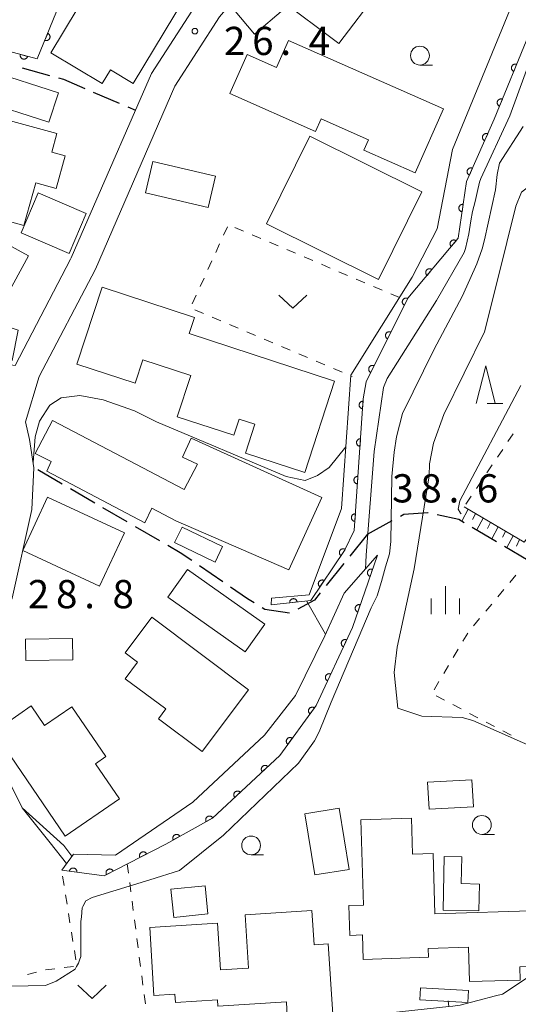
# Model space of a CAD drawing. Units: millimetres. Extents: x -79084 to -77998, y 37500 to 39000.
# Drawn here: x -78358 to -78292, y 37773 to 37904 of the extents above; entities that cross this region are included whole.
import ezdxf

# ---------------------------------------------------------------- set-up
doc = ezdxf.new("R2010")
doc.units = ezdxf.units.MM
for name, color, linetype, lineweight in [('210100_道路縁（街区線）', 7, 'Continuous', 15), ('210300_徒歩道', 7, 'Continuous', 30), ('300100_普通建物', 7, 'Continuous', 15), ('610111_人工斜面(上)', 7, 'Continuous', 9), ('610199_人工斜面(中)', 7, 'Continuous', 9), ('611000_被覆(直)', 7, 'Continuous', 20), ('611011_被覆(幅上)', 7, 'Continuous', 20), ('611012_被覆(下)', 7, 'Continuous', 9), ('614000_塀', 7, 'Continuous', 20), ('630100_植生界', 7, 'Continuous', 9), ('631300_畑', 7, 'Continuous', 9), ('633100_広葉樹林', 7, 'Continuous', 9), ('633200_針葉樹林', 7, 'Continuous', 9), ('633400_荒地', 7, 'Continuous', 9), ('710100_等高線（計曲線）', 7, 'Continuous', 20), ('710200_等高線（主曲線）', 7, 'Continuous', 9), ('731200_図化機測定による標高点', 7, 'Continuous', 20), ('731207_図化機測定による標高点（注記）', 7, 'Continuous', 20)]:
    doc.layers.add(name, color=color, linetype=linetype, lineweight=lineweight)
doc.styles.add('Style-WORKING', font='txt')

msp = doc.modelspace()

# ---------------------------------------------------------------- linework, layer by layer
at = {"layer": '210100_道路縁（街区線）', "flags": 128}
for points in [[(-78350.3, 37935.52), (-78369.45, 37912.34), (-78373.45, 37898.13), (-78376.81, 37883.93), (-78378.02, 37880.67), (-78380.45, 37877.11), (-78383.85, 37873.78), (-78388.43, 37869.46), (-78388.18, 37868.44), (-78381.54, 37865.29), (-78374.75, 37862.08), (-78368.83, 37859.27), (-78358.98, 37857.9), (-78351.63, 37872.03), (-78351.55, 37872.21), (-78349.33, 37877.31), (-78340.89, 37896.68), (-78334.54, 37906.51), (-78329.28, 37911.24), (-78328.23, 37911.85), (-78329.58, 37915.97), (-78331.7, 37918.59), (-78336.31, 37922.56), (-78339.64, 37926.19)], [(-78366.92, 37816.94), (-78364.45, 37818.87), (-78362.31, 37822.16), (-78359.4, 37826.97), (-78356.77, 37838.74), (-78356.5, 37844.31), (-78357.11, 37848.04), (-78357.63, 37850.41), (-78355.8, 37856.44), (-78348.35, 37870.7), (-78337.8, 37895.03), (-78331.86, 37904.24), (-78329.55, 37906.98), (-78327.51, 37908.81), (-78315.19, 37915.91), (-78311.59, 37918.78), (-78302.26, 37926.22), (-78294.59, 37932.33), (-78289.36, 37934.23), (-78285.68, 37934.24)], [(-78288.71, 37778), (-78294.24, 37774.36), (-78295.18, 37774.11), (-78299.89, 37772.87), (-78300.87, 37772.77), (-78301.4, 37772.71), (-78301.41, 37772.71), (-78309.17, 37771.88), (-78312.83, 37771.49), (-78313.75, 37771.42), (-78316.49, 37771.21), (-78317.53, 37771.14), (-78323.37, 37770.71), (-78327.63, 37770.39), (-78338.03, 37769.5)]]:
    msp.add_lwpolyline(points, dxfattribs=at)
at = {"layer": '210300_徒歩道'}
for p, q in [((-78358.061, 37897.442), (-78354.449, 37896.435)), ((-78348.618, 37894.217), (-78345.17, 37892.743)), ((-78344.02, 37892.252), (-78343.01, 37891.82)), ((-78352.75, 37842.128), (-78355.991, 37844.014)), ((-78348.428, 37839.614), (-78351.669, 37841.5)), ((-78344.106, 37837.099), (-78347.347, 37838.985)), ((-78312.21, 37835.48), (-78308.923, 37837.286)), ((-78339.784, 37834.585), (-78343.026, 37836.471)), ((-78312.21, 37835.48), (-78314.555, 37832.554)), ((-78298.286, 37836.412), (-78295.056, 37834.508)), ((-78293.979, 37833.873), (-78290.853, 37832.029)), ((-78315.337, 37831.579), (-78317.683, 37828.653)), ((-78331.415, 37829.123), (-78334.506, 37831.246))]:
    msp.add_line(p, q, dxfattribs=at)
at = {"layer": '210300_徒歩道', "flags": 128}
for points in [[(-78353.245, 37896.1), (-78352.6, 37895.92), (-78349.767, 37894.709)], [(-78307.828, 37837.888), (-78307.35, 37838.15), (-78304.17, 37838.36), (-78304.152, 37838.356)], [(-78302.931, 37838.09), (-78300.08, 37837.47), (-78299.363, 37837.047)], [(-78335.537, 37831.954), (-78337.06, 37833), (-78338.704, 37833.956)], [(-78327.263, 37826.339), (-78328.12, 37826.86), (-78330.385, 37828.415)], [(-78318.465, 37827.677), (-78319.24, 37826.71), (-78321.439, 37825.5)], [(-78322.547, 37824.966), (-78325.82, 37825.46), (-78326.196, 37825.689)]]:
    msp.add_lwpolyline(points, dxfattribs=at)
at = {"layer": '300100_普通建物', "flags": 128}
for points in [[(-78354.26, 37899.45), (-78340.26, 37922.7), (-78332.49, 37918.02), (-78334.3, 37915.01), (-78332.25, 37913.77), (-78343.32, 37895.38), (-78346.34, 37897.2), (-78347.45, 37895.35), (-78354.26, 37899.45)], [(-78318.65, 37913.61), (-78310.75, 37907.65), (-78316.02, 37900.67), (-78323.92, 37906.64), (-78318.65, 37913.61)], [(-78323.34, 37905.21), (-78327.2, 37901.94), (-78330, 37905.24), (-78326.14, 37908.51), (-78323.34, 37905.21)], [(-78322.71, 37901.1), (-78302.11, 37891.98), (-78305.87, 37883.48), (-78312.68, 37886.49), (-78312.06, 37887.9), (-78318.36, 37890.69), (-78319.11, 37889), (-78330.48, 37894.03), (-78328.19, 37899.21), (-78324.3, 37897.5), (-78322.71, 37901.1)], [(-78362.38, 37897.06), (-78353.26, 37894.14), (-78354.53, 37890.21), (-78363.65, 37893.13), (-78362.38, 37897.06)], [(-78368.1, 37892.72), (-78353.45, 37888.74), (-78354.14, 37886.23), (-78352.36, 37885.75), (-78353.56, 37881.42), (-78356.24, 37882.16), (-78357.83, 37876.5), (-78362.8, 37877.87), (-78362.35, 37879.49), (-78365.77, 37880.44), (-78365.28, 37882.2), (-78372.17, 37884.11), (-78371.02, 37888.24), (-78369.48, 37887.81), (-78368.1, 37892.72)], [(-78325.63, 37876.7), (-78319.85, 37888.35), (-78304.97, 37880.96), (-78310.75, 37869.32), (-78325.63, 37876.7)], [(-78333.36, 37878.9), (-78341.68, 37880.84), (-78340.72, 37884.99), (-78332.39, 37883.05), (-78333.36, 37878.9)], [(-78374.04, 37881.67), (-78357.22, 37872.48), (-78362, 37863.73), (-78358.59, 37862.6), (-78359.4, 37858.57), (-78369.53, 37861.41), (-78374.13, 37863.84), (-78371.98, 37867.78), (-78379.41, 37871.84), (-78374.04, 37881.67)], [(-78355.94, 37880.84), (-78358.21, 37875.53), (-78351.83, 37872.79), (-78349.55, 37878.1), (-78355.94, 37880.84)], [(-78347.45, 37868.28), (-78335.17, 37864.26), (-78335.87, 37862.13), (-78316.56, 37855.8), (-78320.54, 37843.68), (-78328.4, 37846.26), (-78327.15, 37850.08), (-78329.25, 37850.77), (-78329.96, 37848.62), (-78337.46, 37851.08), (-78335.66, 37856.56), (-78342.03, 37858.65), (-78343.05, 37855.53), (-78350.8, 37858.07), (-78347.45, 37868.28)], [(-78322.65, 37830.75), (-78337.64, 37837.24), (-78337.64, 37837.24), (-78340.85, 37838.94), (-78341.77, 37836.98), (-78354.78, 37843.83), (-78354.2, 37845.15), (-78356.35, 37846.21), (-78354.05, 37850.57), (-78336.54, 37841.41), (-78334.77, 37844.79), (-78336.79, 37845.72), (-78335.64, 37848.25), (-78318.25, 37840.33), (-78322.65, 37830.75)], [(-78354.7, 37840.41), (-78344.48, 37835.67), (-78347.78, 37828.55), (-78358, 37833.29), (-78354.7, 37840.41)], [(-78336.83, 37836.42), (-78331.45, 37833.82), (-78332.45, 37831.75), (-78337.83, 37834.35), (-78336.83, 37836.42)], [(-78336.12, 37830.8), (-78325.84, 37823.52), (-78328.45, 37819.83), (-78338.74, 37827.11), (-78336.12, 37830.8)], [(-78340.86, 37824.43), (-78328, 37814.79), (-78334.14, 37806.58), (-78339.97, 37810.95), (-78339, 37812.24), (-78344.37, 37816.26), (-78342.73, 37818.45), (-78344.4, 37819.7), (-78340.86, 37824.43)], [(-78357.62, 37821.5), (-78357.57, 37818.68), (-78351.33, 37818.78), (-78351.37, 37821.6), (-78357.62, 37821.5)], [(-78351.48, 37812.51), (-78346.95, 37805.91), (-78348.32, 37804.97), (-78345.12, 37800.32), (-78352.34, 37795.36), (-78361.85, 37809.22), (-78356.88, 37812.64), (-78355.09, 37810.03), (-78351.48, 37812.51)], [(-78298.32, 37802.83), (-78304.21, 37802.51), (-78304.02, 37798.91), (-78298.13, 37799.23), (-78298.32, 37802.83)], [(-78315.95, 37799.07), (-78320.53, 37798.33), (-78319.21, 37790.18), (-78314.62, 37790.93), (-78315.95, 37799.07)], [(-78298.63, 37776.02), (-78291.91, 37776.22), (-78291.97, 37777.96), (-78289.03, 37778.05), (-78289.22, 37785.44), (-78303.23, 37785.04), (-78303.46, 37793.03), (-78306.21, 37792.95), (-78306.35, 37797.72), (-78313.06, 37797.52), (-78312.71, 37786.17), (-78314.67, 37786.12), (-78314.54, 37782.16), (-78312.88, 37782.21), (-78312.76, 37778.97), (-78304.08, 37779.27), (-78304.12, 37780.41), (-78298.78, 37780.6), (-78298.63, 37776.02)], [(-78299.67, 37792.6), (-78302, 37792.65), (-78302.15, 37785.52), (-78297.4, 37785.42), (-78297.32, 37788.98), (-78299.74, 37789.03), (-78299.67, 37792.6)], [(-78333.77, 37788.76), (-78338.3, 37788.3), (-78337.92, 37784.54), (-78333.39, 37785.01), (-78333.77, 37788.76)], [(-78341.13, 37783.22), (-78332.12, 37783.79), (-78331.73, 37777.56), (-78327.99, 37777.8), (-78328.43, 37784.9), (-78319.58, 37785.46), (-78319.29, 37780.92), (-78317.4, 37781.04), (-78316.81, 37771.7), (-78322.85, 37771.31), (-78322.97, 37773.32), (-78332.08, 37772.75), (-78332.13, 37773.6), (-78337.7, 37773.25), (-78337.77, 37774.36), (-78340.56, 37774.18), (-78341.13, 37783.22)], [(-78305.16, 37775.17), (-78298.76, 37774.81), (-78298.85, 37773.24), (-78305.26, 37773.6), (-78305.16, 37775.17)]]:
    msp.add_lwpolyline(points, dxfattribs=at)
at = {"layer": '610111_人工斜面(上)', "flags": 128}
msp.add_lwpolyline([(-78299.37, 37839.1), (-78291.39, 37834.4), (-78282.95, 37845.38), (-78275.9, 37853.86), (-78253.83, 37839.1), (-78249.37, 37835.83), (-78247.43, 37836.1), (-78243.17, 37839.68), (-78235, 37833.33)], dxfattribs=at)
at = {"layer": '610199_人工斜面(中)', "flags": 128}
for points in [[(-78298.83, 37838.78), (-78299.66, 37837.22)], [(-78297.83, 37838.19), (-78298.25, 37837.41)], [(-78296.84, 37837.6), (-78297.67, 37836.05)], [(-78295.84, 37837.02), (-78296.26, 37836.24)], [(-78294.84, 37836.43), (-78295.68, 37834.87)], [(-78293.84, 37835.84), (-78294.26, 37835.06)], [(-78292.84, 37835.25), (-78293.69, 37833.7)], [(-78292.02, 37834.77), (-78292.38, 37833.89)]]:
    msp.add_lwpolyline(points, dxfattribs=at)
at = {"layer": '611000_被覆(直)', "flags": 128}
for points in [[(-78369.91, 37902.31), (-78356.06, 37898.63), (-78350.62, 37912.03), (-78340.2, 37925.47), (-78341.37, 37926.95), (-78345, 37931.24), (-78350.94, 37934.75)], [(-78354.68, 37902.03), (-78355.056, 37901.103)], [(-78355.056, 37901.103), (-78355.014, 37901.089), (-78354.972, 37901.078), (-78354.93, 37901.071), (-78354.886, 37901.067), (-78354.843, 37901.068), (-78354.799, 37901.071), (-78354.756, 37901.079), (-78354.714, 37901.091), (-78354.673, 37901.106), (-78354.634, 37901.125), (-78354.596, 37901.147), (-78354.561, 37901.172), (-78354.527, 37901.201), (-78354.497, 37901.231), (-78354.469, 37901.265), (-78354.445, 37901.301), (-78354.423, 37901.339), (-78354.405, 37901.379), (-78354.39, 37901.42), (-78354.379, 37901.462), (-78354.372, 37901.505), (-78354.368, 37901.548), (-78354.369, 37901.592), (-78354.373, 37901.635), (-78354.38, 37901.678), (-78354.392, 37901.72), (-78354.407, 37901.762), (-78354.426, 37901.801), (-78354.448, 37901.839), (-78354.473, 37901.874), (-78354.502, 37901.907), (-78354.533, 37901.938), (-78354.567, 37901.966), (-78354.602, 37901.99), (-78354.64, 37902.012), (-78354.68, 37902.03)], [(-78358.312, 37899.228), (-78358.322, 37899.185), (-78358.327, 37899.142), (-78358.329, 37899.099), (-78358.327, 37899.056), (-78358.321, 37899.012), (-78358.312, 37898.97), (-78358.299, 37898.928), (-78358.282, 37898.888), (-78358.262, 37898.849), (-78358.238, 37898.812), (-78358.212, 37898.778), (-78358.182, 37898.746), (-78358.149, 37898.716), (-78358.115, 37898.69), (-78358.078, 37898.666), (-78358.04, 37898.647), (-78358, 37898.63), (-78357.958, 37898.617), (-78357.915, 37898.607), (-78357.871, 37898.602), (-78357.829, 37898.6), (-78357.785, 37898.602), (-78357.742, 37898.608), (-78357.699, 37898.617), (-78357.657, 37898.63), (-78357.617, 37898.647), (-78357.578, 37898.667), (-78357.541, 37898.691), (-78357.507, 37898.717), (-78357.475, 37898.747), (-78357.446, 37898.78), (-78357.419, 37898.814), (-78357.395, 37898.851), (-78357.376, 37898.89), (-78357.359, 37898.93), (-78357.346, 37898.972)], [(-78357.346, 37898.972), (-78358.312, 37899.228)], [(-78358.05, 37799.1), (-78366.58, 37816.27), (-78367.8, 37815.17), (-78373.13, 37811.78), (-78380.89, 37808.14), (-78386.23, 37806.36)]]:
    msp.add_lwpolyline(points, dxfattribs=at)
at = {"layer": '611011_被覆(幅上)', "flags": 128}
for points in [[(-78278.38, 37931.9), (-78287.8, 37914.02), (-78290.73, 37901.96), (-78295.35, 37890.63), (-78299.05, 37882.33), (-78300.13, 37874.79), (-78306.83, 37866.84), (-78312.39, 37855.7), (-78312.75, 37853.44), (-78313.96, 37835.94), (-78315.26, 37833.29), (-78319.72, 37826.67), (-78324.97, 37826.07)], [(-78292.384, 37897.905), (-78292.425, 37897.919), (-78292.467, 37897.93), (-78292.509, 37897.938), (-78292.553, 37897.941), (-78292.597, 37897.941), (-78292.64, 37897.937), (-78292.683, 37897.93), (-78292.725, 37897.918), (-78292.767, 37897.903), (-78292.806, 37897.884), (-78292.844, 37897.862), (-78292.879, 37897.837), (-78292.912, 37897.808), (-78292.943, 37897.777), (-78292.971, 37897.744), (-78292.995, 37897.708), (-78293.017, 37897.67), (-78293.035, 37897.63), (-78293.05, 37897.589), (-78293.061, 37897.547), (-78293.068, 37897.505), (-78293.072, 37897.461), (-78293.072, 37897.417), (-78293.068, 37897.374), (-78293.06, 37897.331), (-78293.048, 37897.289), (-78293.034, 37897.248), (-78293.014, 37897.208), (-78292.993, 37897.17), (-78292.967, 37897.135), (-78292.939, 37897.102), (-78292.908, 37897.071), (-78292.874, 37897.043), (-78292.839, 37897.019), (-78292.801, 37896.997), (-78292.761, 37896.979)], [(-78292.761, 37896.979), (-78292.384, 37897.905)], [(-78294.272, 37893.275), (-78294.313, 37893.29), (-78294.355, 37893.3), (-78294.397, 37893.308), (-78294.441, 37893.312), (-78294.485, 37893.311), (-78294.528, 37893.307), (-78294.571, 37893.3), (-78294.613, 37893.288), (-78294.654, 37893.273), (-78294.694, 37893.254), (-78294.732, 37893.232), (-78294.767, 37893.207), (-78294.8, 37893.178), (-78294.831, 37893.148), (-78294.859, 37893.114), (-78294.883, 37893.078), (-78294.905, 37893.041), (-78294.923, 37893.001), (-78294.938, 37892.959), (-78294.949, 37892.917), (-78294.956, 37892.875), (-78294.96, 37892.831), (-78294.959, 37892.787), (-78294.956, 37892.744), (-78294.948, 37892.701), (-78294.936, 37892.659), (-78294.922, 37892.618), (-78294.902, 37892.578), (-78294.881, 37892.541), (-78294.855, 37892.505), (-78294.827, 37892.472), (-78294.796, 37892.441), (-78294.762, 37892.413), (-78294.727, 37892.389), (-78294.689, 37892.367), (-78294.649, 37892.349)], [(-78294.649, 37892.349), (-78294.272, 37893.275)], [(-78296.223, 37888.672), (-78296.264, 37888.688), (-78296.306, 37888.7), (-78296.348, 37888.709), (-78296.391, 37888.714), (-78296.435, 37888.715), (-78296.478, 37888.713), (-78296.522, 37888.707), (-78296.564, 37888.696), (-78296.606, 37888.683), (-78296.646, 37888.664), (-78296.684, 37888.644), (-78296.72, 37888.62), (-78296.754, 37888.592), (-78296.786, 37888.563), (-78296.815, 37888.53), (-78296.84, 37888.495), (-78296.863, 37888.458), (-78296.883, 37888.419), (-78296.899, 37888.378), (-78296.911, 37888.336), (-78296.92, 37888.294), (-78296.925, 37888.25), (-78296.926, 37888.207), (-78296.924, 37888.163), (-78296.918, 37888.12), (-78296.907, 37888.078), (-78296.894, 37888.036), (-78296.876, 37887.996), (-78296.856, 37887.958), (-78296.831, 37887.922), (-78296.804, 37887.887), (-78296.774, 37887.856), (-78296.741, 37887.827), (-78296.706, 37887.801), (-78296.669, 37887.778), (-78296.63, 37887.759)], [(-78296.63, 37887.759), (-78296.223, 37888.672)], [(-78298.259, 37884.105), (-78298.3, 37884.121), (-78298.341, 37884.133), (-78298.383, 37884.142), (-78298.427, 37884.147), (-78298.471, 37884.148), (-78298.514, 37884.146), (-78298.557, 37884.14), (-78298.599, 37884.129), (-78298.641, 37884.116), (-78298.681, 37884.098), (-78298.72, 37884.078), (-78298.756, 37884.053), (-78298.79, 37884.026), (-78298.822, 37883.996), (-78298.851, 37883.963), (-78298.876, 37883.928), (-78298.899, 37883.891), (-78298.919, 37883.852), (-78298.935, 37883.811), (-78298.947, 37883.769), (-78298.956, 37883.727), (-78298.961, 37883.684), (-78298.962, 37883.64), (-78298.96, 37883.596), (-78298.954, 37883.553), (-78298.943, 37883.511), (-78298.93, 37883.469), (-78298.911, 37883.429), (-78298.891, 37883.391), (-78298.867, 37883.355), (-78298.839, 37883.321), (-78298.81, 37883.289), (-78298.777, 37883.26), (-78298.742, 37883.235), (-78298.705, 37883.212), (-78298.666, 37883.192)], [(-78298.666, 37883.192), (-78298.259, 37884.105)], [(-78299.483, 37879.304), (-78299.527, 37879.309), (-78299.571, 37879.309), (-78299.613, 37879.306), (-78299.657, 37879.299), (-78299.699, 37879.288), (-78299.74, 37879.274), (-78299.78, 37879.256), (-78299.818, 37879.234), (-78299.854, 37879.21), (-78299.888, 37879.182), (-78299.919, 37879.152), (-78299.947, 37879.118), (-78299.973, 37879.083), (-78299.995, 37879.045), (-78300.014, 37879.006), (-78300.029, 37878.965), (-78300.041, 37878.924), (-78300.049, 37878.88), (-78300.053, 37878.837), (-78300.054, 37878.793), (-78300.051, 37878.75), (-78300.044, 37878.707), (-78300.033, 37878.665), (-78300.018, 37878.623), (-78300.001, 37878.584), (-78299.979, 37878.546), (-78299.955, 37878.509), (-78299.926, 37878.476), (-78299.896, 37878.444), (-78299.863, 37878.416), (-78299.827, 37878.391), (-78299.79, 37878.369), (-78299.75, 37878.35), (-78299.71, 37878.335), (-78299.668, 37878.323), (-78299.625, 37878.315)], [(-78299.625, 37878.315), (-78299.483, 37879.304)], [(-78300.413, 37874.454), (-78300.448, 37874.481), (-78300.485, 37874.504), (-78300.523, 37874.524), (-78300.563, 37874.541), (-78300.605, 37874.554), (-78300.648, 37874.564), (-78300.691, 37874.57), (-78300.734, 37874.571), (-78300.778, 37874.57), (-78300.821, 37874.564), (-78300.864, 37874.555), (-78300.905, 37874.542), (-78300.946, 37874.525), (-78300.985, 37874.505), (-78301.022, 37874.482), (-78301.056, 37874.455), (-78301.088, 37874.426), (-78301.118, 37874.394), (-78301.145, 37874.359), (-78301.168, 37874.322), (-78301.188, 37874.284), (-78301.205, 37874.244), (-78301.218, 37874.202), (-78301.228, 37874.16), (-78301.234, 37874.116), (-78301.235, 37874.073), (-78301.234, 37874.029), (-78301.228, 37873.986), (-78301.219, 37873.943), (-78301.206, 37873.902), (-78301.189, 37873.861), (-78301.169, 37873.822), (-78301.145, 37873.785), (-78301.119, 37873.751), (-78301.09, 37873.719), (-78301.058, 37873.689)], [(-78301.058, 37873.689), (-78300.413, 37874.454)], [(-78303.635, 37870.631), (-78303.67, 37870.657), (-78303.707, 37870.681), (-78303.745, 37870.701), (-78303.785, 37870.718), (-78303.827, 37870.731), (-78303.87, 37870.741), (-78303.913, 37870.747), (-78303.956, 37870.748), (-78304, 37870.747), (-78304.044, 37870.741), (-78304.086, 37870.732), (-78304.128, 37870.719), (-78304.168, 37870.702), (-78304.207, 37870.682), (-78304.244, 37870.658), (-78304.278, 37870.632), (-78304.31, 37870.603), (-78304.34, 37870.571), (-78304.367, 37870.536), (-78304.39, 37870.499), (-78304.41, 37870.461), (-78304.427, 37870.42), (-78304.44, 37870.379), (-78304.45, 37870.336), (-78304.456, 37870.293), (-78304.457, 37870.25), (-78304.456, 37870.206), (-78304.45, 37870.162), (-78304.441, 37870.12), (-78304.428, 37870.078), (-78304.411, 37870.038), (-78304.391, 37869.999), (-78304.367, 37869.962), (-78304.341, 37869.928), (-78304.312, 37869.896), (-78304.28, 37869.866)], [(-78304.28, 37869.866), (-78303.635, 37870.631)], [(-78306.849, 37866.802), (-78306.889, 37866.82), (-78306.93, 37866.833), (-78306.972, 37866.844), (-78307.015, 37866.851), (-78307.059, 37866.854), (-78307.103, 37866.853), (-78307.146, 37866.849), (-78307.189, 37866.84), (-78307.231, 37866.829), (-78307.272, 37866.813), (-78307.311, 37866.794), (-78307.348, 37866.771), (-78307.383, 37866.746), (-78307.417, 37866.717), (-78307.447, 37866.686), (-78307.474, 37866.652), (-78307.498, 37866.616), (-78307.52, 37866.578), (-78307.538, 37866.537), (-78307.551, 37866.496), (-78307.562, 37866.455), (-78307.569, 37866.411), (-78307.572, 37866.368), (-78307.571, 37866.324), (-78307.567, 37866.281), (-78307.558, 37866.238), (-78307.547, 37866.196), (-78307.531, 37866.155), (-78307.512, 37866.116), (-78307.489, 37866.079), (-78307.463, 37866.043), (-78307.435, 37866.01), (-78307.403, 37865.98), (-78307.37, 37865.953), (-78307.334, 37865.928), (-78307.296, 37865.907)], [(-78307.296, 37865.907), (-78306.849, 37866.802)], [(-78309.082, 37862.328), (-78309.122, 37862.346), (-78309.163, 37862.36), (-78309.205, 37862.37), (-78309.248, 37862.378), (-78309.292, 37862.38), (-78309.336, 37862.38), (-78309.379, 37862.376), (-78309.421, 37862.367), (-78309.464, 37862.356), (-78309.505, 37862.339), (-78309.544, 37862.321), (-78309.581, 37862.298), (-78309.616, 37862.272), (-78309.649, 37862.244), (-78309.68, 37862.212), (-78309.707, 37862.178), (-78309.731, 37862.142), (-78309.753, 37862.104), (-78309.77, 37862.064), (-78309.784, 37862.023), (-78309.795, 37861.981), (-78309.802, 37861.938), (-78309.805, 37861.894), (-78309.804, 37861.85), (-78309.8, 37861.807), (-78309.791, 37861.764), (-78309.78, 37861.722), (-78309.763, 37861.681), (-78309.745, 37861.642), (-78309.722, 37861.605), (-78309.696, 37861.57), (-78309.668, 37861.537), (-78309.636, 37861.506), (-78309.603, 37861.479), (-78309.567, 37861.455), (-78309.528, 37861.433)], [(-78309.528, 37861.433), (-78309.082, 37862.328)], [(-78311.315, 37857.854), (-78311.355, 37857.872), (-78311.396, 37857.886), (-78311.438, 37857.897), (-78311.481, 37857.904), (-78311.525, 37857.906), (-78311.568, 37857.906), (-78311.612, 37857.902), (-78311.654, 37857.893), (-78311.697, 37857.882), (-78311.737, 37857.865), (-78311.777, 37857.847), (-78311.814, 37857.824), (-78311.849, 37857.798), (-78311.882, 37857.77), (-78311.913, 37857.738), (-78311.939, 37857.704), (-78311.964, 37857.669), (-78311.985, 37857.63), (-78312.003, 37857.59), (-78312.017, 37857.549), (-78312.028, 37857.507), (-78312.035, 37857.464), (-78312.038, 37857.42), (-78312.037, 37857.377), (-78312.033, 37857.333), (-78312.024, 37857.291), (-78312.013, 37857.248), (-78311.996, 37857.208), (-78311.978, 37857.168), (-78311.955, 37857.131), (-78311.929, 37857.096), (-78311.901, 37857.063), (-78311.869, 37857.032), (-78311.836, 37857.006), (-78311.8, 37856.981), (-78311.761, 37856.96)], [(-78311.761, 37856.96), (-78311.315, 37857.854)], [(-78312.771, 37853.137), (-78312.815, 37853.138), (-78312.858, 37853.135), (-78312.901, 37853.129), (-78312.944, 37853.119), (-78312.985, 37853.105), (-78313.025, 37853.087), (-78313.063, 37853.067), (-78313.099, 37853.042), (-78313.134, 37853.016), (-78313.165, 37852.985), (-78313.195, 37852.953), (-78313.22, 37852.917), (-78313.243, 37852.88), (-78313.263, 37852.841), (-78313.278, 37852.8), (-78313.29, 37852.759), (-78313.299, 37852.716), (-78313.304, 37852.673), (-78313.305, 37852.629), (-78313.302, 37852.585), (-78313.296, 37852.543), (-78313.286, 37852.5), (-78313.272, 37852.459), (-78313.255, 37852.419), (-78313.234, 37852.38), (-78313.21, 37852.344), (-78313.183, 37852.309), (-78313.152, 37852.278), (-78313.12, 37852.249), (-78313.085, 37852.223), (-78313.047, 37852.201), (-78313.008, 37852.181), (-78312.967, 37852.165), (-78312.926, 37852.153), (-78312.884, 37852.144), (-78312.84, 37852.139)], [(-78312.84, 37852.139), (-78312.771, 37853.137)], [(-78313.116, 37848.149), (-78313.16, 37848.15), (-78313.203, 37848.147), (-78313.246, 37848.141), (-78313.289, 37848.131), (-78313.33, 37848.117), (-78313.37, 37848.099), (-78313.408, 37848.079), (-78313.444, 37848.054), (-78313.479, 37848.028), (-78313.51, 37847.997), (-78313.54, 37847.965), (-78313.565, 37847.929), (-78313.588, 37847.892), (-78313.607, 37847.853), (-78313.623, 37847.812), (-78313.635, 37847.771), (-78313.644, 37847.728), (-78313.649, 37847.685), (-78313.65, 37847.64), (-78313.647, 37847.597), (-78313.641, 37847.555), (-78313.631, 37847.512), (-78313.617, 37847.471), (-78313.6, 37847.431), (-78313.579, 37847.392), (-78313.555, 37847.356), (-78313.528, 37847.321), (-78313.497, 37847.29), (-78313.465, 37847.261), (-78313.43, 37847.235), (-78313.392, 37847.213), (-78313.353, 37847.193), (-78313.312, 37847.177), (-78313.271, 37847.165), (-78313.229, 37847.156), (-78313.185, 37847.151)], [(-78313.185, 37847.151), (-78313.116, 37848.149)], [(-78313.461, 37843.161), (-78313.505, 37843.162), (-78313.548, 37843.159), (-78313.591, 37843.153), (-78313.633, 37843.143), (-78313.674, 37843.128), (-78313.715, 37843.111), (-78313.753, 37843.091), (-78313.789, 37843.066), (-78313.824, 37843.04), (-78313.855, 37843.009), (-78313.884, 37842.977), (-78313.91, 37842.941), (-78313.933, 37842.904), (-78313.952, 37842.865), (-78313.968, 37842.824), (-78313.98, 37842.783), (-78313.989, 37842.74), (-78313.994, 37842.696), (-78313.995, 37842.652), (-78313.992, 37842.609), (-78313.986, 37842.567), (-78313.976, 37842.524), (-78313.962, 37842.483), (-78313.944, 37842.442), (-78313.924, 37842.404), (-78313.899, 37842.368), (-78313.873, 37842.333), (-78313.842, 37842.302), (-78313.81, 37842.273), (-78313.774, 37842.247), (-78313.737, 37842.225), (-78313.698, 37842.205), (-78313.657, 37842.189), (-78313.616, 37842.177), (-78313.573, 37842.168), (-78313.53, 37842.163)], [(-78313.53, 37842.163), (-78313.461, 37843.161)], [(-78313.806, 37838.173), (-78313.85, 37838.174), (-78313.893, 37838.171), (-78313.935, 37838.165), (-78313.978, 37838.155), (-78314.019, 37838.14), (-78314.06, 37838.123), (-78314.098, 37838.103), (-78314.134, 37838.078), (-78314.169, 37838.051), (-78314.2, 37838.021), (-78314.229, 37837.988), (-78314.255, 37837.953), (-78314.277, 37837.916), (-78314.297, 37837.877), (-78314.313, 37837.836), (-78314.325, 37837.795), (-78314.334, 37837.752), (-78314.339, 37837.708), (-78314.34, 37837.664), (-78314.337, 37837.621), (-78314.331, 37837.578), (-78314.321, 37837.536), (-78314.307, 37837.495), (-78314.289, 37837.454), (-78314.269, 37837.416), (-78314.244, 37837.38), (-78314.218, 37837.345), (-78314.187, 37837.314), (-78314.155, 37837.285), (-78314.119, 37837.259), (-78314.082, 37837.236), (-78314.043, 37837.217), (-78314.002, 37837.201), (-78313.961, 37837.189), (-78313.918, 37837.18), (-78313.875, 37837.175)], [(-78313.875, 37837.175), (-78313.806, 37838.173)], [(-78315.154, 37833.447), (-78315.192, 37833.47), (-78315.231, 37833.489), (-78315.27, 37833.505), (-78315.313, 37833.518), (-78315.355, 37833.526), (-78315.399, 37833.531), (-78315.442, 37833.533), (-78315.486, 37833.53), (-78315.529, 37833.524), (-78315.572, 37833.513), (-78315.613, 37833.5), (-78315.653, 37833.482), (-78315.691, 37833.461), (-78315.728, 37833.437), (-78315.762, 37833.41), (-78315.793, 37833.38), (-78315.822, 37833.347), (-78315.848, 37833.312), (-78315.871, 37833.274), (-78315.89, 37833.235), (-78315.906, 37833.196), (-78315.919, 37833.153), (-78315.927, 37833.111), (-78315.932, 37833.067), (-78315.934, 37833.024), (-78315.93, 37832.98), (-78315.925, 37832.937), (-78315.914, 37832.894), (-78315.9, 37832.853), (-78315.883, 37832.813), (-78315.861, 37832.775), (-78315.838, 37832.738), (-78315.81, 37832.704), (-78315.78, 37832.673), (-78315.748, 37832.644), (-78315.713, 37832.618)], [(-78315.713, 37832.618), (-78315.154, 37833.447)], [(-78310.88, 37832.7), (-78314.2, 37823.08), (-78319.02, 37812.69), (-78323.85, 37806.07), (-78332.8, 37797.73), (-78338.97, 37794.29), (-78347.19, 37790.09), (-78352.82, 37790.8)], [(-78311.532, 37830.809), (-78311.575, 37830.822), (-78311.617, 37830.83), (-78311.66, 37830.835), (-78311.704, 37830.837), (-78311.747, 37830.834), (-78311.791, 37830.828), (-78311.833, 37830.818), (-78311.874, 37830.804), (-78311.915, 37830.787), (-78311.953, 37830.765), (-78311.99, 37830.742), (-78312.023, 37830.714), (-78312.055, 37830.684), (-78312.084, 37830.652), (-78312.11, 37830.616), (-78312.132, 37830.58), (-78312.152, 37830.541), (-78312.168, 37830.5), (-78312.181, 37830.458), (-78312.189, 37830.415), (-78312.194, 37830.372), (-78312.196, 37830.328), (-78312.193, 37830.285), (-78312.186, 37830.242), (-78312.177, 37830.199), (-78312.162, 37830.158), (-78312.146, 37830.118), (-78312.124, 37830.079), (-78312.101, 37830.043), (-78312.073, 37830.009), (-78312.043, 37829.977), (-78312.011, 37829.948), (-78311.975, 37829.922), (-78311.938, 37829.9), (-78311.9, 37829.88), (-78311.859, 37829.864)], [(-78311.859, 37829.864), (-78311.532, 37830.809)], [(-78317.948, 37829.301), (-78317.985, 37829.324), (-78318.024, 37829.343), (-78318.064, 37829.359), (-78318.106, 37829.371), (-78318.149, 37829.38), (-78318.192, 37829.385), (-78318.236, 37829.386), (-78318.279, 37829.383), (-78318.323, 37829.377), (-78318.365, 37829.366), (-78318.407, 37829.353), (-78318.447, 37829.335), (-78318.485, 37829.314), (-78318.521, 37829.29), (-78318.556, 37829.263), (-78318.587, 37829.233), (-78318.616, 37829.201), (-78318.642, 37829.165), (-78318.665, 37829.128), (-78318.684, 37829.089), (-78318.7, 37829.049), (-78318.712, 37829.007), (-78318.721, 37828.964), (-78318.726, 37828.921), (-78318.727, 37828.877), (-78318.724, 37828.834), (-78318.718, 37828.79), (-78318.707, 37828.748), (-78318.694, 37828.706), (-78318.676, 37828.667), (-78318.655, 37828.628), (-78318.632, 37828.592), (-78318.604, 37828.557), (-78318.574, 37828.527), (-78318.542, 37828.498), (-78318.506, 37828.471)], [(-78318.506, 37828.471), (-78317.948, 37829.301)], [(-78321.536, 37826.462), (-78321.543, 37826.506), (-78321.554, 37826.548), (-78321.568, 37826.589), (-78321.585, 37826.629), (-78321.607, 37826.667), (-78321.631, 37826.703), (-78321.658, 37826.737), (-78321.689, 37826.768), (-78321.722, 37826.798), (-78321.758, 37826.823), (-78321.794, 37826.846), (-78321.834, 37826.864), (-78321.875, 37826.88), (-78321.916, 37826.892), (-78321.96, 37826.9), (-78322.002, 37826.904), (-78322.046, 37826.905), (-78322.09, 37826.902), (-78322.133, 37826.895), (-78322.175, 37826.885), (-78322.216, 37826.871), (-78322.256, 37826.853), (-78322.294, 37826.832), (-78322.331, 37826.807), (-78322.365, 37826.78), (-78322.395, 37826.75), (-78322.425, 37826.717), (-78322.45, 37826.681), (-78322.473, 37826.644), (-78322.492, 37826.605), (-78322.507, 37826.564), (-78322.519, 37826.522), (-78322.528, 37826.479), (-78322.532, 37826.436), (-78322.533, 37826.393), (-78322.53, 37826.349)], [(-78322.53, 37826.349), (-78321.536, 37826.462)], [(-78313.164, 37826.083), (-78313.206, 37826.095), (-78313.248, 37826.104), (-78313.291, 37826.109), (-78313.335, 37826.11), (-78313.378, 37826.107), (-78313.422, 37826.101), (-78313.464, 37826.092), (-78313.505, 37826.077), (-78313.546, 37826.06), (-78313.584, 37826.039), (-78313.621, 37826.015), (-78313.654, 37825.988), (-78313.686, 37825.958), (-78313.715, 37825.925), (-78313.741, 37825.89), (-78313.763, 37825.853), (-78313.783, 37825.814), (-78313.799, 37825.773), (-78313.812, 37825.731), (-78313.82, 37825.689), (-78313.825, 37825.646), (-78313.827, 37825.602), (-78313.824, 37825.559), (-78313.818, 37825.515), (-78313.808, 37825.473), (-78313.794, 37825.432), (-78313.777, 37825.391), (-78313.755, 37825.353), (-78313.732, 37825.316), (-78313.704, 37825.283), (-78313.674, 37825.251), (-78313.642, 37825.222), (-78313.606, 37825.196), (-78313.569, 37825.174), (-78313.531, 37825.154), (-78313.49, 37825.138)], [(-78313.49, 37825.138), (-78313.164, 37826.083)], [(-78314.967, 37821.426), (-78315.008, 37821.443), (-78315.05, 37821.455), (-78315.091, 37821.465), (-78315.135, 37821.471), (-78315.178, 37821.472), (-78315.222, 37821.471), (-78315.265, 37821.465), (-78315.308, 37821.455), (-78315.35, 37821.443), (-78315.39, 37821.425), (-78315.429, 37821.405), (-78315.465, 37821.382), (-78315.5, 37821.355), (-78315.532, 37821.325), (-78315.562, 37821.293), (-78315.587, 37821.258), (-78315.611, 37821.222), (-78315.631, 37821.183), (-78315.648, 37821.142), (-78315.661, 37821.101), (-78315.67, 37821.059), (-78315.676, 37821.015), (-78315.677, 37820.972), (-78315.676, 37820.928), (-78315.67, 37820.885), (-78315.66, 37820.842), (-78315.648, 37820.8), (-78315.63, 37820.76), (-78315.611, 37820.721), (-78315.587, 37820.685), (-78315.56, 37820.65), (-78315.531, 37820.618), (-78315.498, 37820.589), (-78315.464, 37820.563), (-78315.427, 37820.539), (-78315.388, 37820.519)], [(-78315.388, 37820.519), (-78314.967, 37821.426)], [(-78317.071, 37816.89), (-78317.112, 37816.907), (-78317.154, 37816.92), (-78317.196, 37816.929), (-78317.239, 37816.935), (-78317.283, 37816.937), (-78317.326, 37816.935), (-78317.37, 37816.93), (-78317.412, 37816.919), (-78317.454, 37816.907), (-78317.494, 37816.889), (-78317.533, 37816.87), (-78317.569, 37816.846), (-78317.604, 37816.819), (-78317.636, 37816.79), (-78317.666, 37816.757), (-78317.692, 37816.723), (-78317.715, 37816.686), (-78317.735, 37816.647), (-78317.752, 37816.606), (-78317.765, 37816.565), (-78317.774, 37816.523), (-78317.78, 37816.479), (-78317.782, 37816.436), (-78317.78, 37816.392), (-78317.775, 37816.349), (-78317.764, 37816.307), (-78317.752, 37816.265), (-78317.734, 37816.224), (-78317.715, 37816.186), (-78317.691, 37816.149), (-78317.664, 37816.115), (-78317.635, 37816.082), (-78317.602, 37816.053), (-78317.568, 37816.027), (-78317.531, 37816.004), (-78317.492, 37815.983)], [(-78317.492, 37815.983), (-78317.071, 37816.89)], [(-78319.238, 37812.391), (-78319.275, 37812.416), (-78319.313, 37812.436), (-78319.352, 37812.454), (-78319.394, 37812.468), (-78319.436, 37812.478), (-78319.479, 37812.485), (-78319.523, 37812.488), (-78319.566, 37812.486), (-78319.61, 37812.482), (-78319.653, 37812.473), (-78319.695, 37812.461), (-78319.735, 37812.445), (-78319.774, 37812.425), (-78319.811, 37812.403), (-78319.847, 37812.376), (-78319.879, 37812.348), (-78319.909, 37812.317), (-78319.936, 37812.282), (-78319.961, 37812.245), (-78319.981, 37812.207), (-78319.999, 37812.168), (-78320.013, 37812.126), (-78320.023, 37812.084), (-78320.03, 37812.041), (-78320.033, 37811.997), (-78320.031, 37811.954), (-78320.027, 37811.91), (-78320.018, 37811.867), (-78320.006, 37811.825), (-78319.99, 37811.785), (-78319.97, 37811.746), (-78319.948, 37811.709), (-78319.921, 37811.673), (-78319.893, 37811.641), (-78319.862, 37811.611), (-78319.827, 37811.584)], [(-78319.827, 37811.584), (-78319.238, 37812.391)], [(-78322.185, 37808.352), (-78322.222, 37808.377), (-78322.26, 37808.397), (-78322.299, 37808.414), (-78322.341, 37808.429), (-78322.383, 37808.439), (-78322.426, 37808.445), (-78322.47, 37808.449), (-78322.513, 37808.447), (-78322.557, 37808.443), (-78322.6, 37808.433), (-78322.642, 37808.422), (-78322.682, 37808.405), (-78322.721, 37808.386), (-78322.758, 37808.363), (-78322.794, 37808.337), (-78322.826, 37808.309), (-78322.856, 37808.277), (-78322.884, 37808.243), (-78322.908, 37808.206), (-78322.928, 37808.168), (-78322.946, 37808.129), (-78322.96, 37808.087), (-78322.97, 37808.045), (-78322.977, 37808.002), (-78322.98, 37807.958), (-78322.978, 37807.915), (-78322.974, 37807.871), (-78322.965, 37807.828), (-78322.953, 37807.786), (-78322.937, 37807.746), (-78322.917, 37807.707), (-78322.895, 37807.669), (-78322.868, 37807.634), (-78322.84, 37807.602), (-78322.809, 37807.572), (-78322.774, 37807.544)], [(-78322.774, 37807.544), (-78322.185, 37808.352)], [(-78325.441, 37804.587), (-78325.473, 37804.618), (-78325.506, 37804.645), (-78325.542, 37804.67), (-78325.58, 37804.692), (-78325.619, 37804.71), (-78325.661, 37804.724), (-78325.703, 37804.736), (-78325.746, 37804.742), (-78325.789, 37804.747), (-78325.833, 37804.745), (-78325.877, 37804.742), (-78325.919, 37804.734), (-78325.961, 37804.722), (-78326.002, 37804.707), (-78326.042, 37804.688), (-78326.079, 37804.666), (-78326.114, 37804.641), (-78326.148, 37804.612), (-78326.179, 37804.581), (-78326.206, 37804.547), (-78326.231, 37804.512), (-78326.252, 37804.474), (-78326.27, 37804.434), (-78326.285, 37804.393), (-78326.296, 37804.351), (-78326.303, 37804.308), (-78326.307, 37804.264), (-78326.306, 37804.22), (-78326.303, 37804.177), (-78326.294, 37804.134), (-78326.282, 37804.092), (-78326.267, 37804.051), (-78326.248, 37804.012), (-78326.226, 37803.975), (-78326.201, 37803.939), (-78326.173, 37803.906)], [(-78326.173, 37803.906), (-78325.441, 37804.587)], [(-78329.099, 37801.179), (-78329.131, 37801.209), (-78329.164, 37801.237), (-78329.2, 37801.261), (-78329.238, 37801.283), (-78329.277, 37801.301), (-78329.319, 37801.316), (-78329.361, 37801.327), (-78329.404, 37801.334), (-78329.447, 37801.338), (-78329.491, 37801.337), (-78329.535, 37801.333), (-78329.577, 37801.325), (-78329.619, 37801.313), (-78329.66, 37801.298), (-78329.7, 37801.279), (-78329.737, 37801.257), (-78329.772, 37801.232), (-78329.806, 37801.204), (-78329.837, 37801.172), (-78329.864, 37801.138), (-78329.889, 37801.103), (-78329.91, 37801.065), (-78329.928, 37801.025), (-78329.943, 37800.984), (-78329.954, 37800.942), (-78329.961, 37800.899), (-78329.965, 37800.855), (-78329.964, 37800.811), (-78329.961, 37800.768), (-78329.952, 37800.725), (-78329.94, 37800.683), (-78329.925, 37800.642), (-78329.906, 37800.603), (-78329.884, 37800.566), (-78329.859, 37800.53), (-78329.831, 37800.497)], [(-78329.831, 37800.497), (-78329.099, 37801.179)], [(-78332.749, 37797.759), (-78332.772, 37797.796), (-78332.798, 37797.831), (-78332.827, 37797.863), (-78332.858, 37797.893), (-78332.893, 37797.92), (-78332.929, 37797.944), (-78332.967, 37797.965), (-78333.007, 37797.982), (-78333.049, 37797.997), (-78333.092, 37798.006), (-78333.135, 37798.013), (-78333.178, 37798.015), (-78333.222, 37798.013), (-78333.265, 37798.009), (-78333.308, 37798), (-78333.349, 37797.987), (-78333.39, 37797.971), (-78333.429, 37797.952), (-78333.467, 37797.929), (-78333.501, 37797.902), (-78333.533, 37797.874), (-78333.564, 37797.842), (-78333.59, 37797.808), (-78333.615, 37797.771), (-78333.636, 37797.733), (-78333.652, 37797.693), (-78333.667, 37797.652), (-78333.676, 37797.609), (-78333.683, 37797.566), (-78333.686, 37797.523), (-78333.684, 37797.479), (-78333.679, 37797.436), (-78333.67, 37797.392), (-78333.658, 37797.351), (-78333.642, 37797.311), (-78333.622, 37797.272)], [(-78333.622, 37797.272), (-78332.749, 37797.759)], [(-78337.116, 37795.324), (-78337.139, 37795.361), (-78337.165, 37795.396), (-78337.194, 37795.428), (-78337.225, 37795.458), (-78337.26, 37795.485), (-78337.296, 37795.509), (-78337.334, 37795.531), (-78337.374, 37795.547), (-78337.416, 37795.562), (-78337.459, 37795.571), (-78337.502, 37795.578), (-78337.545, 37795.58), (-78337.589, 37795.579), (-78337.632, 37795.574), (-78337.675, 37795.565), (-78337.716, 37795.552), (-78337.757, 37795.537), (-78337.796, 37795.517), (-78337.834, 37795.494), (-78337.868, 37795.468), (-78337.901, 37795.439), (-78337.931, 37795.407), (-78337.958, 37795.373), (-78337.982, 37795.337), (-78338.003, 37795.299), (-78338.02, 37795.258), (-78338.034, 37795.217), (-78338.044, 37795.174), (-78338.051, 37795.131), (-78338.053, 37795.088), (-78338.051, 37795.044), (-78338.046, 37795.001), (-78338.037, 37794.958), (-78338.025, 37794.917), (-78338.009, 37794.876), (-78337.989, 37794.837)], [(-78337.989, 37794.837), (-78337.116, 37795.324)], [(-78341.532, 37792.981), (-78341.554, 37793.019), (-78341.579, 37793.055), (-78341.606, 37793.088), (-78341.637, 37793.119), (-78341.67, 37793.147), (-78341.706, 37793.173), (-78341.743, 37793.195), (-78341.782, 37793.213), (-78341.823, 37793.23), (-78341.866, 37793.24), (-78341.908, 37793.249), (-78341.952, 37793.253), (-78341.996, 37793.253), (-78342.039, 37793.25), (-78342.082, 37793.242), (-78342.124, 37793.231), (-78342.165, 37793.217), (-78342.205, 37793.199), (-78342.243, 37793.177), (-78342.279, 37793.152), (-78342.312, 37793.125), (-78342.344, 37793.094), (-78342.371, 37793.061), (-78342.397, 37793.025), (-78342.42, 37792.988), (-78342.438, 37792.948), (-78342.454, 37792.908), (-78342.465, 37792.865), (-78342.473, 37792.822), (-78342.477, 37792.779), (-78342.477, 37792.735), (-78342.474, 37792.692), (-78342.466, 37792.648), (-78342.455, 37792.607), (-78342.441, 37792.566), (-78342.423, 37792.526)], [(-78342.423, 37792.526), (-78341.532, 37792.981)], [(-78350.808, 37790.546), (-78350.804, 37790.59), (-78350.805, 37790.634), (-78350.809, 37790.676), (-78350.816, 37790.72), (-78350.828, 37790.761), (-78350.843, 37790.803), (-78350.861, 37790.842), (-78350.884, 37790.879), (-78350.908, 37790.916), (-78350.937, 37790.949), (-78350.968, 37790.98), (-78351.002, 37791.007), (-78351.038, 37791.032), (-78351.075, 37791.054), (-78351.115, 37791.072), (-78351.156, 37791.086), (-78351.198, 37791.097), (-78351.241, 37791.105), (-78351.285, 37791.108), (-78351.329, 37791.108), (-78351.371, 37791.104), (-78351.415, 37791.097), (-78351.457, 37791.085), (-78351.498, 37791.07), (-78351.537, 37791.051), (-78351.574, 37791.029), (-78351.611, 37791.004), (-78351.644, 37790.975), (-78351.675, 37790.945), (-78351.702, 37790.911), (-78351.727, 37790.875), (-78351.749, 37790.837), (-78351.767, 37790.797), (-78351.781, 37790.757), (-78351.792, 37790.715), (-78351.8, 37790.671)], [(-78345.985, 37790.706), (-78346.006, 37790.744), (-78346.031, 37790.78), (-78346.058, 37790.813), (-78346.089, 37790.844), (-78346.123, 37790.872), (-78346.158, 37790.898), (-78346.195, 37790.92), (-78346.235, 37790.938), (-78346.276, 37790.955), (-78346.318, 37790.965), (-78346.361, 37790.974), (-78346.404, 37790.978), (-78346.448, 37790.978), (-78346.491, 37790.975), (-78346.535, 37790.967), (-78346.576, 37790.956), (-78346.617, 37790.942), (-78346.657, 37790.924), (-78346.696, 37790.902), (-78346.731, 37790.877), (-78346.765, 37790.85), (-78346.796, 37790.819), (-78346.824, 37790.786), (-78346.85, 37790.75), (-78346.872, 37790.713), (-78346.89, 37790.673), (-78346.906, 37790.633), (-78346.917, 37790.59), (-78346.926, 37790.547), (-78346.929, 37790.504), (-78346.929, 37790.46), (-78346.926, 37790.417), (-78346.919, 37790.373), (-78346.908, 37790.332), (-78346.893, 37790.291), (-78346.875, 37790.251)], [(-78351.8, 37790.671), (-78350.808, 37790.546)], [(-78346.875, 37790.251), (-78345.985, 37790.706)]]:
    msp.add_lwpolyline(points, dxfattribs=at)
at = {"layer": '611012_被覆(下)', "flags": 128}
for points in [[(-78324.97, 37826.07), (-78324.94, 37826.98), (-78319.94, 37827.39), (-78315.64, 37838.9), (-78314.43, 37856.6), (-78306.26, 37869.64), (-78302.92, 37876.06), (-78300.92, 37886.61), (-78291.67, 37909.07), (-78288.73, 37918.5), (-78281.86, 37932.67)], [(-78352.82, 37790.8), (-78351.27, 37792.95), (-78345.65, 37792.8), (-78335.38, 37799.84), (-78325.87, 37808.75), (-78321.77, 37814.05), (-78317.88, 37821.98), (-78315.29, 37827.65), (-78310.88, 37832.7)]]:
    msp.add_lwpolyline(points, dxfattribs=at)
at = {"layer": '614000_塀'}
msp.add_line((-78301.41, 37772.71), (-78301.49, 37773.456), dxfattribs=at)
at = {"layer": '630100_植生界'}
for p, q in [((-78330.798, 37876.329), (-78331.318, 37875.192)), ((-78328.655, 37875.75), (-78329.805, 37876.241)), ((-78326.355, 37874.769), (-78327.505, 37875.26)), ((-78331.837, 37874.055), (-78332.356, 37872.918)), ((-78324.056, 37873.788), (-78325.206, 37874.278)), ((-78321.757, 37872.807), (-78322.906, 37873.297)), ((-78319.457, 37871.826), (-78320.607, 37872.316)), ((-78332.875, 37871.781), (-78333.394, 37870.643)), ((-78317.158, 37870.845), (-78318.307, 37871.335)), ((-78333.914, 37869.506), (-78334.433, 37868.369)), ((-78314.858, 37869.863), (-78316.008, 37870.354)), ((-78312.559, 37868.882), (-78313.709, 37869.373)), ((-78310.259, 37867.901), (-78311.409, 37868.392)), ((-78334.952, 37867.232), (-78335.471, 37866.095)), ((-78307.96, 37866.92), (-78309.11, 37867.411)), ((-78335.121, 37865.295), (-78333.971, 37864.806)), ((-78332.82, 37864.317), (-78331.67, 37863.828)), ((-78330.52, 37863.339), (-78329.369, 37862.85)), ((-78328.219, 37862.361), (-78327.069, 37861.872)), ((-78325.918, 37861.383), (-78324.768, 37860.894)), ((-78323.617, 37860.405), (-78322.467, 37859.916)), ((-78321.317, 37859.427), (-78320.166, 37858.938)), ((-78319.016, 37858.449), (-78317.866, 37857.96)), ((-78316.715, 37857.471), (-78315.565, 37856.982)), ((-78314.415, 37856.493), (-78314.22, 37856.41)), ((-78292.84, 37848.82), (-78293.537, 37847.782)), ((-78294.234, 37846.745), (-78294.931, 37845.707)), ((-78295.628, 37844.669), (-78296.325, 37843.632)), ((-78297.022, 37842.594), (-78297.719, 37841.557)), ((-78298.417, 37840.519), (-78299.114, 37839.482)), ((-78292.506, 37830.036), (-78293.304, 37829.073)), ((-78294.102, 37828.111), (-78294.9, 37827.149)), ((-78295.698, 37826.187), (-78296.496, 37825.225)), ((-78297.294, 37824.263), (-78298.092, 37823.3)), ((-78298.878, 37822.33), (-78299.516, 37821.255)), ((-78300.154, 37820.18), (-78300.792, 37819.105)), ((-78301.43, 37818.03), (-78302.068, 37816.955)), ((-78302.706, 37815.881), (-78303.344, 37814.806)), ((-78303.074, 37813.988), (-78301.967, 37813.407)), ((-78300.861, 37812.826), (-78299.754, 37812.245)), ((-78298.647, 37811.664), (-78297.54, 37811.083)), ((-78296.433, 37810.502), (-78295.326, 37809.921)), ((-78294.22, 37809.34), (-78293.113, 37808.759)), ((-78344.11, 37791.67), (-78343.95, 37790.43)), ((-78352.499, 37788.77), (-78352.694, 37790.005)), ((-78343.789, 37789.191), (-78343.629, 37787.951)), ((-78352.109, 37786.301), (-78352.304, 37787.536)), ((-78343.468, 37786.711), (-78343.308, 37785.472)), ((-78351.718, 37783.832), (-78351.913, 37785.066)), ((-78343.148, 37784.232), (-78342.987, 37782.992)), ((-78351.328, 37781.363), (-78351.523, 37782.597)), ((-78342.827, 37781.753), (-78342.666, 37780.513)), ((-78350.937, 37778.893), (-78351.132, 37780.128)), ((-78342.506, 37779.273), (-78342.346, 37778.034)), ((-78352.483, 37777.875), (-78351.243, 37778.034)), ((-78357.379, 37776.935), (-78356.179, 37777.287)), ((-78354.963, 37777.558), (-78353.723, 37777.717)), ((-78342.185, 37776.794), (-78342.025, 37775.554)), ((-78341.864, 37774.315), (-78341.704, 37773.075))]:
    msp.add_line(p, q, dxfattribs=at)
at = {"layer": '631300_畑', "flags": 128}
for points in [[(-78323.995, 37867.255), (-78322.12, 37865.505), (-78320.245, 37867.255)], [(-78350.665, 37775.535), (-78348.79, 37773.785), (-78346.915, 37775.535)]]:
    msp.add_lwpolyline(points, dxfattribs=at)
at = {"layer": '633100_広葉樹林'}
for p, q in [((-78305.23, 37897.82), (-78303.563, 37897.82)), ((-78297, 37795.58), (-78295.333, 37795.58)), ((-78327.66, 37792.86), (-78325.993, 37792.86))]:
    msp.add_line(p, q, dxfattribs=at)
for centre in [(-78305.23, 37899.07), (-78297, 37796.83), (-78327.66, 37794.11)]:
    msp.add_circle(centre, 1.25, dxfattribs=at)
at = {"layer": '633200_針葉樹林'}
msp.add_line((-78296.282, 37852.84), (-78294.198, 37852.84), dxfattribs=at)
at = {"layer": '633200_針葉樹林', "flags": 128}
msp.add_lwpolyline([(-78297.74, 37852.84), (-78296.49, 37857.84), (-78295.24, 37852.84)], dxfattribs=at)
at = {"layer": '633400_荒地'}
for p, q in [((-78301.85, 37824.835), (-78301.85, 37828.585)), ((-78303.724, 37824.835), (-78303.724, 37826.935)), ((-78299.974, 37824.835), (-78299.974, 37826.935))]:
    msp.add_line(p, q, dxfattribs=at)
at = {"layer": '710100_等高線（計曲線）', "flags": 128}
for points in [[(-78320.303, 37826.603), (-78317.792, 37822.172)], [(-78351.454, 37792.694), (-78352.535, 37794.104), (-78358.05, 37799.1)]]:
    msp.add_lwpolyline(points, dxfattribs=at)
at = {"layer": '710200_等高線（主曲線）', "flags": 128}
for points in [[(-78289.407, 37901.731), (-78293.287, 37891.05), (-78297.159, 37882.729), (-78297.297, 37882.272), (-78297.613, 37880.867), (-78297.895, 37879.688), (-78298.246, 37878.37), (-78298.458, 37877.105), (-78298.745, 37875.368), (-78299.154, 37873.456), (-78299.37, 37872.918), (-78303.038, 37866.522), (-78309.589, 37856.16), (-78310.05, 37854.975), (-78311.308, 37846.48), (-78312.371, 37832.695), (-78312.41, 37831.753), (-78312.462, 37830.888)], [(-78291.535, 37889.667), (-78294.642, 37884.762), (-78294.957, 37883.252), (-78295.191, 37881.228), (-78296.639, 37874.602), (-78296.983, 37873.415), (-78297.671, 37871.406), (-78298.593, 37869.335), (-78299.637, 37867.071), (-78303.334, 37860.045), (-78307.551, 37851.509), (-78308.322, 37848.418), (-78308.657, 37846.389), (-78308.967, 37843.125), (-78309.084, 37834.517), (-78309.285, 37832.868), (-78309.782, 37831.147), (-78310.313, 37829.183), (-78310.914, 37827.261), (-78311.691, 37825.679), (-78317.04, 37813.168), (-78318.607, 37809.2), (-78319.249, 37808.001), (-78321.354, 37805.024), (-78331.317, 37795.453), (-78337.177, 37790.778), (-78341.128, 37789.527), (-78348.776, 37787.188), (-78349.628, 37786.748), (-78350.008, 37785.979), (-78350.094, 37785.813), (-78350.184, 37784.609), (-78350.268, 37784.016), (-78350.273, 37783.292), (-78350.268, 37782.219), (-78350.265, 37781.522), (-78350.261, 37780.903), (-78350.257, 37780.013), (-78350.256, 37779.874), (-78350.28, 37779.342), (-78350.452, 37778.861), (-78350.598, 37778.451), (-78350.858, 37778.031), (-78351.048, 37777.681), (-78353.553, 37776.067), (-78354.987, 37775.492), (-78359.597, 37775.404)], [(-78296.649, 37862.366), (-78294.86, 37869.39), (-78292.5, 37879.08), (-78291.75, 37880.94), (-78289.77, 37882.43), (-78287.9, 37882.8), (-78282.94, 37882.68), (-78268.75, 37882.41), (-78265.02, 37883.02), (-78262.58, 37883.2), (-78259.51, 37883.02), (-78243.09, 37879.56), (-78240.75, 37879.27), (-78231.44, 37879.68)], [(-78308.144, 37812.33), (-78308.635, 37817.085), (-78308.258, 37820.465), (-78305.985, 37830.852), (-78304.01, 37843.23), (-78303.944, 37844.815), (-78303.448, 37847.558), (-78302.035, 37851.395), (-78296.649, 37862.366)], [(-78291.843, 37855.248), (-78299.944, 37839.922), (-78300.128, 37838.801), (-78299.856, 37838.257), (-78299.763, 37838.197)], [(-78315.08, 37847.07), (-78317.29, 37844.32), (-78318.83, 37843.26), (-78320.46, 37842.61), (-78323, 37843.15), (-78340.22, 37850.42), (-78343.15, 37851.88), (-78347.3, 37853.32), (-78350.39, 37853.92), (-78352.91, 37853.59), (-78354.38, 37852.61), (-78355.76, 37850.5), (-78356.33, 37848.39), (-78356.61, 37845.02)], [(-78268.6, 37806.29), (-78269.86, 37806.45), (-78272.85, 37808.67), (-78274.4, 37807.89), (-78276.03, 37809.23), (-78277.5, 37809.44), (-78282.03, 37806.21), (-78285.46, 37805.61), (-78288.12, 37806.23), (-78298.18, 37810.71), (-78299.63, 37811.1), (-78304.96, 37811.29), (-78308.144, 37812.33)], [(-78352.179, 37791.69), (-78354.331, 37794.459), (-78358.05, 37799.1)]]:
    msp.add_lwpolyline(points, dxfattribs=at)
at = {"layer": '731200_図化機測定による標高点'}
msp.add_circle((-78335.12, 37902.32), 0.375, dxfattribs=at)

# ---------------------------------------------------------------- texts
at = {"layer": '731207_図化機測定による標高点（注記）', "style": 'Style-WORKING'}
for s, p in [('2', (-78331.26, 37899.15)), ('6', (-78327.51, 37899.15)), ('4', (-78320.01, 37899.15)), ('.', (-78323.76, 37899.15)), ('3', (-78308.92, 37839.69)), ('8', (-78305.17, 37839.69)), ('6', (-78297.67, 37839.69)), ('.', (-78301.42, 37839.69)), ('2', (-78357.32, 37825.63)), ('8', (-78353.57, 37825.63)), ('8', (-78346.07, 37825.63)), ('.', (-78349.82, 37825.63))]:
    msp.add_text(s, height=3.75, dxfattribs=at).set_placement(p)

doc.saveas('drawing.dxf')
